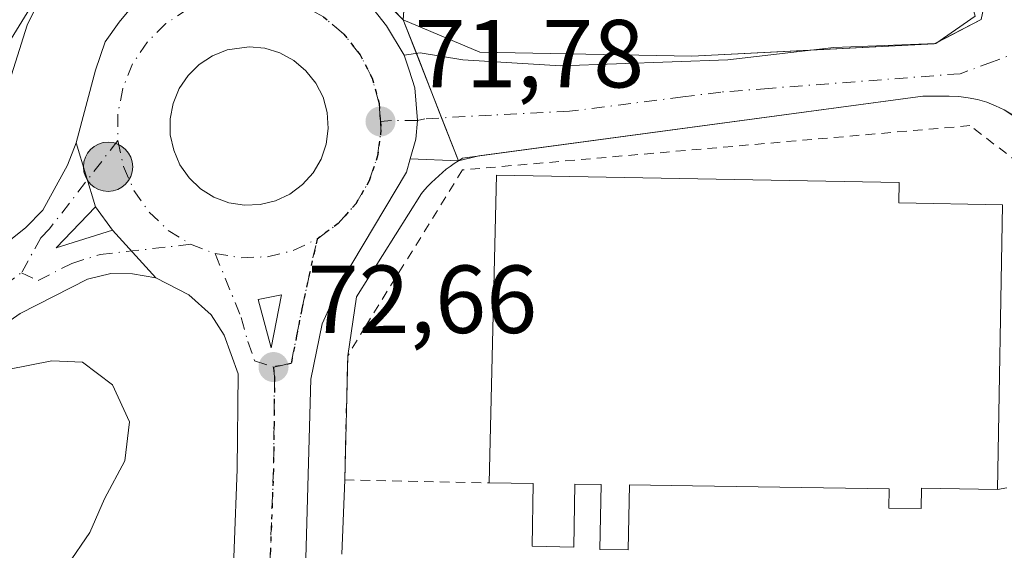
# Model space of a CAD drawing. Units: metres. Extents: x 619992 to 623434, y 4791957 to 4794301.
# Drawn here: x 621206 to 621308, y 4794187 to 4794242 of the extents above; entities that cross this region are included whole.
import ezdxf

# ---------------------------------------------------------------- set-up
doc = ezdxf.new("R2010")
doc.units = ezdxf.units.M
doc.header["$MEASUREMENT"] = 0
for name, pattern in [('DGN Style 2', [1.6480167562047852, 0.988810053722871, -0.6592067024819142]), ('DGN Style 4', [2.6384748266838614, 1.318413404963828, -0.6592067024819142, 0.001648016756204785, -0.6592067024819142]), ('DGN Style 5', [1.1536117293433497, 0.4944050268614355, -0.6592067024819142])]:
    doc.linetypes.add(name, pattern=pattern)
for name, color, linetype, lineweight in [('Agrupación de edificios CxS', 7, 'Continuous', 0), ('Alambrada', 7, 'DGN Style 2', 0), ('Carretera de calzada única Cxs', 7, 'Continuous', 13), ('Carretera de calzada única eje', 7, 'DGN Style 4', 0), ('Corriente natural lineal oculto', 9, 'DGN Style 4', 13), ('Cultivos herbáceos CxS', 92, 'Continuous', 0), ('Curva de nivel normal', 30, 'Continuous', 0), ('Edificación industrial Cxs', 135, 'Continuous', 13), ('Elemento construido', 1, 'Continuous', 0), ('Espacio natural protegido', 121, 'Continuous', 13), ('Espacio natural protegido CxS', 121, 'Continuous', 0), ('Isleta de vial', 135, 'Continuous', 13), ('Punto de cota en terreno', 7, 'Continuous', 0), ('Punto kilométrico de carretera', 7, 'Continuous', 0), ('Ruta', 7, 'DGN Style 5', 30), ('Rótulo de punto de cota en terreno', 7, 'Continuous', 0), ('Valla', 7, 'DGN Style 2', 0), ('Vía urbana Cxs', 4, 'Continuous', 0), ('Vía urbana eje', 4, 'DGN Style 4', 0), ('Área de servicio Cxs', 135, 'Continuous', 0)]:
    doc.layers.add(name, color=color, linetype=linetype, lineweight=lineweight)
doc.styles.add('Style-Arial', font='txt')

# ---------------------------------------------------------------- blocks, each defined once
blk = doc.blocks.new('5PATER')
at = {"layer": 'Cultivos herbáceos CxS', "linetype": 'Continuous', "lineweight": 0}
h = blk.add_hatch(color=51, dxfattribs=at)
edge = h.paths.add_edge_path()
edge.add_ellipse((0, 0), major_axis=(-0.1095731443231308, -0.1110710700762829), ratio=0.9994222409660322, start_angle=0, end_angle=360)
blk = doc.blocks.new('*U24')
at = {"layer": 'Carretera de calzada única Cxs', "color": 7, "linetype": 'Continuous', "lineweight": 13}
for points in [[(621227.6300999997, 4794178.530099999, 73.75479999999516), (621228.2600999996, 4794195.020099999, 73.03870000000461), (621228.3601000002, 4794204.880100001, 72.73440000000119), (621226.9301000005, 4794208.9101, 72.52430000000459), (621225.5800999999, 4794211.0001, 72.37369999999646), (621223.2401000002, 4794213.0801, 72.18210000000545), (621219.8300999999, 4794214.870100001, 71.91710000000603), (621215.3300999999, 4794219.8101, 71.61280000000261), (621213.5601000005, 4794222.2301, 71.55800000000454), (621211.5500999996, 4794228.860099999, 71.51880000000529), (621213.5601000005, 4794236.380100001, 71.63589999999385), (621214.5701000001, 4794239.340100001, 71.59930000000168), (621216.0201000003, 4794241.370100001, 71.56320000000414), (621221.8101000005, 4794248.420100001, 71.41909999999916)], [(621240.0500999996, 4794245.770099999, 81.2329000000027), (621243.7701000003, 4794240.9801, 75.37270000000717), (621245.6201, 4794237.940099999, 71.93129999999655), (621246.1249000002, 4794236.388900001, 71.54989999999816), (621246.7200999996, 4794234.5601, 71.63289999999688), (621246.9801000003, 4794231.1601, 72.5905000000057), (621246.8201000001, 4794229.2401, 73.75190000000293), (621246.2395000001, 4794227.1931, 74.70849999999336), (621245.8501000004, 4794225.8201, 75.39969999999448), (621239.0900999998, 4794214.520099999, 72.8061000000016), (621237.0800999999, 4794210.0801, 72.72609999999986), (621235.9301000005, 4794204.340100001, 72.96120000000519), (621235.1801000005, 4794178.290100001, 73.62579999999434)]]:
    blk.add_polyline3d(points, dxfattribs=at)
blk.add_polyline3d([(621227.3901000004, 4794222.6501, 72.4091000000044), (621229.0100999996, 4794222.390100001, 72.38150000000314), (621230.6601, 4794222.450099999, 72.41879999999946), (621232.2500999998, 4794222.840100001, 72.58629999999539), (621233.7401000002, 4794223.550100001, 72.73279999999795), (621235.0601000005, 4794224.530099999, 72.79059999999299), (621236.1601, 4794225.7501, 72.74649999999383), (621236.9901000002, 4794227.170100001, 72.61719999999332), (621237.5201000003, 4794228.7301, 72.36040000000503), (621237.7301000003, 4794230.360099999, 72.24499999999534), (621237.6201, 4794232.0001, 72.14459999999963), (621237.1801000005, 4794233.5801, 72.13060000000405), (621236.4301000005, 4794235.050100001, 72.13199999999779), (621235.4101, 4794236.340100001, 72.04619999999704), (621234.1501000002, 4794237.4001, 71.85289999999804), (621232.7100999998, 4794238.1801, 71.83939999999711), (621231.1401000004, 4794238.670100001, 71.83740000000398), (621229.5000999998, 4794238.8301, 71.86040000000503), (621227.2200999996, 4794238.5101, 71.92320000000473), (621225.7001, 4794237.9001, 71.91869999999471), (621224.3201000001, 4794237.0001, 72.0448000000033), (621223.1601, 4794235.840100001, 72.2158000000054), (621222.2401000002, 4794234.4801, 72.31650000000081), (621221.6201, 4794232.950099999, 72.45769999999902), (621221.3101000005, 4794231.340100001, 72.41939999999886), (621221.3201000001, 4794229.700099999, 72.36350000000675), (621221.6700999998, 4794228.090100001, 72.36359999999695), (621222.3201000001, 4794226.5801, 72.35520000000542), (621223.2701000003, 4794225.2301, 72.4551000000065), (621224.4600999998, 4794224.100099999, 72.5063999999984), (621225.8501000004, 4794223.2301, 72.47460000000137)], close=True, dxfattribs=at)
blk.add_3dface([(621230.4301000005, 4794212.600099999, 72.56200000000536), (621231.8101000005, 4794207.590100001, 72.67819999999483), (621232.8601000002, 4794213.0801, 72.63270000000193)], dxfattribs=at)
blk = doc.blocks.new('5HITCA')
at = {"layer": 'Corriente natural lineal oculto', "linetype": 'Continuous', "lineweight": 0}
h = blk.add_hatch(color=1, dxfattribs=at)
edge = h.paths.add_edge_path()
edge.add_arc((0, 0), 0.2558578010358639, 0, 360)
at = {"layer": 'Corriente natural lineal oculto', "color": 7, "linetype": 'Continuous', "lineweight": 0}
blk.add_circle((0, 0), 0.2558578010358639, dxfattribs=at)

msp = doc.modelspace()

# ---------------------------------------------------------------- linework, layer by layer
at = {"layer": 'Agrupación de edificios CxS', "color": 7, "linetype": 'Continuous', "lineweight": 0, "extrusion": (0.2489557492739883, -0.6356565500929098, 0.7307268882608654), "elevation": -2892773.254999643, "flags": 128}
msp.add_lwpolyline([(2326824.072289511, 3096517.354219394), (2326824.072289511, 3096522.473530961)], dxfattribs=at)
at = {"layer": 'Agrupación de edificios CxS', "color": 7, "linetype": 'Continuous', "lineweight": 0, "extrusion": (-0.01814017507212199, 0.04631498766534271, 0.9987621618613273), "elevation": 210847.5086963962, "flags": 128}
msp.add_lwpolyline([(-2326891.291143479, -4232224.751954067), (-2326891.291143479, -4232231.957311201)], dxfattribs=at)
at = {"layer": 'Agrupación de edificios CxS', "color": 7, "linetype": 'Continuous', "lineweight": 0, "extrusion": (-0.1885594501502381, 0.4814422072094829, 0.8559548673126997), "elevation": 2191064.878827128, "flags": 128}
msp.add_lwpolyline([(-2326839.008480745, -3627067.763754129), (-2326839.008480745, -3627073.342125592)], dxfattribs=at)
at = {"layer": 'Agrupación de edificios CxS', "color": 7, "linetype": 'Continuous', "lineweight": 0, "extrusion": (0.001566019124753087, 0.06496453538036108, 0.9978863445938695), "elevation": 312499.9454341191, "flags": 128}
msp.add_lwpolyline([(-505524.9146199692, -4797605.844143325), (-505524.9146199693, -4797618.73512627)], dxfattribs=at)
at = {"layer": 'Agrupación de edificios CxS', "color": 7, "linetype": 'Continuous', "lineweight": 0, "extrusion": (-0.005190606705317972, -0.1332699950375874, 0.9910661764103911), "elevation": -642072.8206203555, "flags": 128}
msp.add_lwpolyline([(434185.7224774258, 4771727.626245417), (434185.7224774259, 4771735.401546634)], dxfattribs=at)
at = {"layer": 'Agrupación de edificios CxS', "color": 7, "linetype": 'Continuous', "lineweight": 0}
for points in [[(621239.1301999995, 4794186.190099999, 73.61479999999574), (621239.4301000005, 4794193.890100001, 74.65180000000692), (621239.7401000002, 4794206.7501, 73.81410000000324), (621240.6501000002, 4794212.880100001, 72.95940000000701), (621247.3901000004, 4794223.600099999, 78.69869999999355), (621247.7302000001, 4794223.9901, 78.47449999999662), (621248.0800999999, 4794224.370100001, 78.12630000000354), (621248.4401000004, 4794224.7401, 77.77509999999893), (621248.8102000002, 4794225.100099999, 77.4207000000024), (621249.1901000004, 4794225.450099999, 77.06320000000414), (621249.5800999999, 4794225.780099999, 76.71289999999863), (621249.9801000003, 4794226.110099999, 76.34960000000137), (621250.3901000004, 4794226.420100001, 75.99400000000605), (621250.8101000005, 4794226.720100001, 75.6359999999986), (621251.2401000002, 4794227.0001, 75.28699999999662), (621245.5100999996, 4794241.630100001, 75.5390999999945), (621242.4024999999, 4794244.8018, 82.27460000000428)], [(621239.7401000002, 4794206.7501, 73.81410000000324), (621240.6501000002, 4794212.880100001, 72.95940000000701), (621247.3901000004, 4794223.600099999, 78.69869999999355), (621247.7302000001, 4794223.9901, 78.47449999999662), (621248.0800999999, 4794224.370100001, 78.12630000000354), (621248.4401000004, 4794224.7401, 77.77509999999893), (621248.8102000002, 4794225.100099999, 77.4207000000024), (621249.1901000004, 4794225.450099999, 77.06320000000414), (621249.5800999999, 4794225.780099999, 76.71289999999863), (621249.9801000003, 4794226.110099999, 76.34960000000137), (621250.3901000004, 4794226.420100001, 75.99400000000605), (621250.8101000005, 4794226.720100001, 75.6359999999986), (621251.2401000002, 4794227.0001, 75.28699999999662)]]:
    msp.add_polyline3d(points, dxfattribs=at)
at = {"layer": 'Alambrada', "color": 7, "linetype": 'DGN Style 2', "lineweight": 0}
msp.add_polyline3d([(621307.2100999998, 4794192.9001, 75.14089999999851), (621310.1201, 4794193.390100001, 74.51149999999325), (621310.7901, 4794225.7401, 72.99069999999483), (621304.3601000002, 4794230.640100001, 74.32210000000487), (621251.6801000005, 4794226.050100001, 76.30590000000666), (621241.5800999999, 4794209.8101, 73.69150000000081), (621239.7401000002, 4794206.7501, 73.81410000000324), (621239.4301000005, 4794193.890100001, 74.65180000000692), (621254.4401000004, 4794193.5801, 80.38229999999749)], dxfattribs=at)
at = {"layer": 'Carretera de calzada única Cxs', "color": 7, "linetype": 'Continuous', "lineweight": 13, "extrusion": (-0.001641576323398463, 0.005414751750621024, 0.9999839927172103), "elevation": 25011.31059581685, "flags": 128}
msp.add_lwpolyline([(621210.830468182, 4794163.711906346), (621212.8405298252, 4794157.081809149)], dxfattribs=at)
msp.add_lwpolyline([(621210.830468182, 4794163.711906346), (621212.8405298252, 4794157.081809149)], dxfattribs=at)
at = {"layer": 'Carretera de calzada única Cxs', "color": 7, "linetype": 'Continuous', "lineweight": 13, "extrusion": (-0.04023016619524072, -0.00679877092590724, 0.9991673085333609), "elevation": -57514.84506163819, "flags": 128}
msp.add_lwpolyline([(-4623677.949048148, 1410236.629094965), (-4623674.441667869, 1410231.874263782), (-4623675.267940344, 1410237.972212227)], dxfattribs=at)
at = {"layer": 'Carretera de calzada única Cxs', "color": 7, "linetype": 'Continuous', "lineweight": 13, "extrusion": (-0.01078835976142455, 0.01475018679642985, 0.9998330076983498), "elevation": 64085.34411290226, "flags": 128}
msp.add_lwpolyline([(621179.942624914, 4793796.056006696), (621178.1721366775, 4793798.476269997)], dxfattribs=at)
at = {"layer": 'Carretera de calzada única Cxs', "color": 7, "linetype": 'Continuous', "lineweight": 13, "extrusion": (0.01660686302155731, -0.002665298996894032, 0.9998585441360395), "elevation": -2388.999790259715, "flags": 128}
msp.add_lwpolyline([(4832088.371130784, 146323.47879975), (4832088.371130784, 146321.8378360828)], dxfattribs=at)
at = {"layer": 'Carretera de calzada única Cxs', "color": 7, "linetype": 'Continuous', "lineweight": 13, "extrusion": (-0.03063431367681195, 0.0336296687866842, 0.9989647562365994), "elevation": 142269.0576843908, "flags": 128}
msp.add_lwpolyline([(-3687751.836460379, -3122610.764559623), (-3687751.836460379, -3122604.075299688)], dxfattribs=at)
msp.add_lwpolyline([(-3687751.836460379, -3122610.764559623), (-3687751.836460379, -3122604.075299688)], dxfattribs=at)
at = {"layer": 'Carretera de calzada única Cxs', "color": 7, "linetype": 'Continuous', "lineweight": 13, "extrusion": (-0.03191876755273172, 0.01438739714098714, 0.9993869096007925), "elevation": 49219.84847385224, "flags": 128}
msp.add_lwpolyline([(-4625997.759379129, -1402881.862763285), (-4626003.195901913, -1402883.162336396), (-4626001.759734143, -1402885.181673076)], dxfattribs=at)
at = {"layer": 'Carretera de calzada única Cxs', "color": 7, "linetype": 'Continuous', "lineweight": 13, "extrusion": (-0.005936637430234164, 0.02155257501666615, 0.9997500901956314), "elevation": 99712.15075141397, "flags": 128}
msp.add_lwpolyline([(-1872071.189461914, -4455985.710938068), (-1872071.189461914, -4455980.513053649)], dxfattribs=at)
at = {"layer": 'Carretera de calzada única Cxs', "color": 7, "linetype": 'Continuous', "lineweight": 13}
for points in [[(621211.5500999996, 4794228.860099999, 71.51880000000529), (621213.5601000005, 4794236.380100001, 71.63589999999385), (621214.5701000001, 4794239.340100001, 71.59930000000168), (621216.0201000003, 4794241.370100001, 71.56320000000414), (621221.8101000005, 4794248.420100001, 71.41909999999916), (621224.2901, 4794252.7601, 71.35619999999471), (621225.8000999996, 4794256.470100001, 71.23189999999886), (621227.2301000003, 4794263.3101, 70.96390000000247), (621228.6001000004, 4794284.050100001, 70.36100000000442), (621228.7403999995, 4794292.839000001, 70.11680000000342)], [(621235.9363000002, 4794292.9683, 72.32360000000335), (621235.6601, 4794283.630100001, 71.72980000000098), (621234.9101, 4794269.520099999, 72.32289999999921), (621235.9401000004, 4794260.040100001, 74.02419999999984), (621236.1501000002, 4794256.440099999, 75.40260000000126), (621237.0900999998, 4794252.2601, 79.09179999999469), (621238.0800999999, 4794249.5701, 81.03269999999611), (621240.0500999996, 4794245.770099999, 81.2329000000027), (621243.7701000003, 4794240.9801, 75.37270000000717), (621245.6201, 4794237.940099999, 71.93129999999655)], [(621229.0100999996, 4794222.390100001, 72.38150000000314), (621230.6601, 4794222.450099999, 72.41879999999946), (621232.2500999998, 4794222.840100001, 72.58629999999539), (621233.7401000002, 4794223.550100001, 72.73279999999795), (621235.0601000005, 4794224.530099999, 72.79059999999299), (621236.1601, 4794225.7501, 72.74649999999383), (621236.9901000002, 4794227.170100001, 72.61719999999332), (621237.5201000003, 4794228.7301, 72.36040000000503), (621237.7301000003, 4794230.360099999, 72.24499999999534), (621237.6201, 4794232.0001, 72.14459999999963), (621237.1801000005, 4794233.5801, 72.13060000000405), (621236.4301000005, 4794235.050100001, 72.13199999999779), (621235.4101, 4794236.340100001, 72.04619999999704), (621234.1501000002, 4794237.4001, 71.85289999999804), (621232.7100999998, 4794238.1801, 71.83939999999711), (621231.1401000004, 4794238.670100001, 71.83740000000398), (621229.5000999998, 4794238.8301, 71.86040000000503), (621227.2200999996, 4794238.5101, 71.92320000000473), (621225.7001, 4794237.9001, 71.91869999999471), (621224.3201000001, 4794237.0001, 72.0448000000033), (621223.1601, 4794235.840100001, 72.2158000000054), (621222.2401000002, 4794234.4801, 72.31650000000081), (621221.6201, 4794232.950099999, 72.45769999999902), (621221.3101000005, 4794231.340100001, 72.41939999999886), (621221.3201000001, 4794229.700099999, 72.36350000000675), (621221.6700999998, 4794228.090100001, 72.36359999999695), (621222.3201000001, 4794226.5801, 72.35520000000542), (621223.2701000003, 4794225.2301, 72.4551000000065), (621224.4600999998, 4794224.100099999, 72.5063999999984), (621225.8501000004, 4794223.2301, 72.47460000000137), (621227.3901000004, 4794222.6501, 72.4091000000044)], [(621245.6201, 4794237.940099999, 71.93129999999655), (621246.1249000002, 4794236.388900001, 71.54989999999816), (621246.7200999996, 4794234.5601, 71.63289999999688), (621246.9801000003, 4794231.1601, 72.5905000000057), (621246.8201000001, 4794229.2401, 73.75190000000293), (621246.2395000001, 4794227.1931, 74.70849999999336)], [(621201.4101, 4794216.3201, 70.84279999999853), (621202.4001000002, 4794216.9801, 71.04640000000654), (621206.3201000001, 4794220.0701, 71.28509999999369), (621208.0800999999, 4794221.890100001, 71.40799999999581), (621210.6401000004, 4794226.540100001, 71.49920000000566), (621211.5500999996, 4794228.860099999, 71.51880000000529)], [(621246.2395000001, 4794227.1931, 74.70849999999336), (621245.8501000004, 4794225.8201, 75.39969999999448), (621239.0900999998, 4794214.520099999, 72.8061000000016), (621237.0800999999, 4794210.0801, 72.72609999999986), (621235.9301000005, 4794204.340100001, 72.96120000000519), (621235.1801000005, 4794178.290100001, 73.62579999999434), (621234.3400999998, 4794143.5101, 74.93589999999676), (621233.1401000004, 4794108.3301, 76.04409999999916), (621232.7401000002, 4794104.130100001, 76.15690000000177), (621232.7600999996, 4794099.120100001, 76.32570000000123), (621233.3601000002, 4794094.880100001, 76.4881000000023), (621234.1201, 4794092.120100001, 76.59750000000349), (621235.7901, 4794088.1801, 76.73530000000028), (621238.0601000005, 4794084.540100001, 76.87369999999646), (621243.3101000005, 4794078.170100001, 77.15089999999327), (621243.9067000002, 4794076.4659, 77.22000000000116)], [(621219.8300999999, 4794214.870100001, 71.91710000000603), (621217.4001000002, 4794215.280099999, 71.74760000000242), (621215.1601, 4794215.300100001, 71.62050000000454), (621212.7100999998, 4794214.7301, 71.48249999999825), (621205.7200999996, 4794211.1601, 71.06070000000182), (621202.0201000003, 4794208.610099999, 70.89629999999306)], [(621210.3822999997, 4794071.613, 77.06320000000414), (621210.7401000002, 4794073.8201, 77.06110000000626), (621211.5900999998, 4794076.190099999, 77.05229999999574), (621213.3701, 4794079.530099999, 77.01660000000265), (621215.9001000002, 4794082.530099999, 76.93060000000696), (621220.6601, 4794086.040100001, 76.7945999999938), (621222.3400999998, 4794087.890100001, 76.71289999999863), (621224.8701, 4794095.130100001, 76.49659999999858), (621225.3901000004, 4794102.6801, 76.21730000000389), (621226.7901, 4794143.7301, 74.8411000000051), (621227.6300999997, 4794178.530099999, 73.75479999999516), (621228.2600999996, 4794195.020099999, 73.03870000000461), (621228.3601000002, 4794204.880100001, 72.73440000000119), (621226.9301000005, 4794208.9101, 72.52430000000459), (621225.5800999999, 4794211.0001, 72.37369999999646), (621223.2401000002, 4794213.0801, 72.18210000000545), (621219.8300999999, 4794214.870100001, 71.91710000000603)]]:
    msp.add_polyline3d(points, dxfattribs=at)
msp.add_polyline3d([(621213.5601000005, 4794222.2301, 71.55800000000454), (621209.4600999998, 4794217.9801, 71.3640000000014), (621215.3300999999, 4794219.8101, 71.61280000000261), (621219.8300999999, 4794214.870100001, 71.91710000000603), (621217.4001000002, 4794215.280099999, 71.74760000000242), (621215.1601, 4794215.300100001, 71.62050000000454), (621212.7100999998, 4794214.7301, 71.48249999999825), (621205.7200999996, 4794211.1601, 71.06070000000182), (621202.0201000003, 4794208.610099999, 70.89629999999306), (621201.7200999996, 4794212.450099999, 71.03070000000298), (621201.4101, 4794216.3201, 70.84279999999853), (621202.4001000002, 4794216.9801, 71.04640000000654), (621206.3201000001, 4794220.0701, 71.28509999999369), (621208.0800999999, 4794221.890100001, 71.40799999999581), (621210.6401000004, 4794226.540100001, 71.49920000000566), (621211.5500999996, 4794228.860099999, 71.51880000000529)], close=True, dxfattribs=at)
at = {"layer": 'Carretera de calzada única eje', "color": 7, "linetype": 'DGN Style 4', "lineweight": 0, "extrusion": (-0.0461083764588283, 0.01729064115445449, 0.9987867897348257), "elevation": 54323.48101528415, "flags": 128}
msp.add_lwpolyline([(-4707092.611738604, -1100352.69048923), (-4707092.611738604, -1100349.953086986)], dxfattribs=at)
at = {"layer": 'Carretera de calzada única eje', "color": 7, "linetype": 'DGN Style 4', "lineweight": 0}
for points in [[(621225.8101000005, 4794243.800100001, 71.52569999999832), (621223.1700999998, 4794242.7501, 71.54429999999411), (621220.8701, 4794241.2401, 71.60150000000431), (621218.9401000004, 4794239.3201, 71.62739999999758), (621217.4101, 4794237.050100001, 71.61520000000019), (621216.3800999997, 4794234.5001, 71.63240000000224), (621215.8701, 4794231.840100001, 71.63159999999334), (621215.8800999997, 4794229.100099999, 71.63580000000366)], [(621243.1401000004, 4794231.0801, 72.03220000000147), (621243.0100999996, 4794232.920100001, 71.77390000000014), (621242.2801000001, 4794235.5601, 71.67399999999907), (621241.0301000001, 4794238.0001, 72.07270000000426), (621239.3400999998, 4794240.140100001, 73.24060000000463), (621237.2301000003, 4794241.920100001, 72.77370000000519), (621234.8400999998, 4794243.210100001, 72.74670000000333)], [(621236.5601000005, 4794218.870100001, 72.39350000000559), (621238.7401000002, 4794220.4901, 72.63820000000123), (621240.5800999999, 4794222.520099999, 72.89909999999509), (621241.9700999996, 4794224.9001, 72.74139999999898), (621242.8501000004, 4794227.5001, 72.46790000000328), (621243.2001, 4794230.190099999, 72.1993999999977), (621243.1401000004, 4794231.0801, 72.03220000000147)], [(621215.8800999997, 4794229.100099999, 71.63580000000366), (621208.7701000003, 4794219.9301, 71.38159999999334), (621207.8901000004, 4794219.020099999, 71.33239999999932), (621205.8601000002, 4794215.370100001, 71.19109999999637)], [(621215.8800999997, 4794229.100099999, 71.63580000000366), (621216.4600999998, 4794226.420100001, 71.6597000000038), (621217.5401, 4794223.9101, 71.70769999999902), (621219.1300999997, 4794221.6601, 71.79910000000382), (621221.1101000002, 4794219.780099999, 71.91909999999916), (621223.4200999998, 4794218.3301, 72.06299999999464)], [(621205.8601000002, 4794215.370100001, 71.19109999999637), (621207.5900999998, 4794214.5701, 71.24310000000696), (621211.0800999999, 4794216.350099999, 71.41150000000198), (621214.0201000003, 4794217.270099999, 71.54159999999683), (621223.4200999998, 4794218.3301, 72.06299999999464)], [(621225.9801000003, 4794217.370100001, 72.19779999999446), (621228.6700999998, 4794216.940099999, 72.318299999999), (621231.4200999998, 4794217.040100001, 72.38730000000214), (621234.0900999998, 4794217.690099999, 72.39999999999418), (621236.5601000005, 4794218.870100001, 72.39350000000559)], [(621232.0301000001, 4794205.600099999, 72.73200000000361), (621233.8701, 4794205.960100001, 72.79170000000158), (621234.4401000004, 4794208.8301, 72.73050000000512), (621234.9700999996, 4794211.5801, 72.65869999999995), (621236.5601000005, 4794218.870100001, 72.39350000000559)], [(621225.9801000003, 4794217.370100001, 72.19779999999446), (621228.6801000005, 4794210.7501, 72.53149999999732), (621229.3701, 4794208.2501, 72.62099999999919), (621230.0800999999, 4794206.2301, 72.69530000000668), (621232.0301000001, 4794205.600099999, 72.73200000000361)], [(621201.7200999996, 4794212.450099999, 71.03070000000298), (621203.5601000005, 4794213.7401, 71.10340000000724), (621204.0601000005, 4794214.0701, 71.12050000000454), (621205.8601000002, 4794215.370100001, 71.19109999999637)], [(621232.0301000001, 4794205.600099999, 72.73200000000361), (621232.1401000004, 4794204.610099999, 72.75819999999658), (621232.0900999998, 4794199.6801, 72.89609999999811), (621232.0301000001, 4794194.9301, 73.03759999999602), (621231.7200999996, 4794186.6501, 73.43159999999625), (621231.4001000002, 4794178.4101, 73.59789999999339), (621230.5601000005, 4794143.620100001, 74.83090000000084), (621229.9700999996, 4794126.030099999, 75.44689999999537), (621229.2600999996, 4794105.5001, 76.11440000000584), (621229.0601000005, 4794103.4001, 76.17930000000342), (621229.0701000001, 4794100.9001, 76.26559999999881), (621228.8101000005, 4794097.120100001, 76.40489999999409), (621228.7901, 4794095.950099999, 76.44419999999809)]]:
    msp.add_polyline3d(points, dxfattribs=at)
at = {"layer": 'Curva de nivel normal', "color": 30, "linetype": 'Continuous', "lineweight": 0, "elevation": 70, "flags": 128}
for points in [[(621199.2202000003, 4794216.681100001), (621199.5800000001, 4794219.34), (621206.4400000004, 4794241.08), (621208.4400000004, 4794245.100000001), (621211.4299999997, 4794248.66), (621215.5899999999, 4794254.25), (621219.6399999997, 4794263.039999999), (621222.4000000004, 4794275.52), (621224.2100000001, 4794289.029999999), (621225.2591000004, 4794292.776500001)], [(621208.858, 4794176.566199999), (621209.1299999999, 4794178.689999999), (621210.6299999999, 4794185.039999999), (621212.9800000006, 4794188.42), (621214.4699999997, 4794191.92), (621216.5999999996, 4794195.869999999), (621217.0700000003, 4794199.9), (621215.2999999998, 4794203.76), (621212.2000000002, 4794206.119999999), (621209.0199999996, 4794206.24), (621204.4299999997, 4794205.34), (621201.2100000001, 4794206), (621201.1408000002, 4794206.079100001)]]:
    msp.add_lwpolyline(points, dxfattribs=at)
at = {"layer": 'Edificación industrial Cxs', "color": 135, "linetype": 'Continuous', "lineweight": 13, "elevation": 80.38229999999746, "flags": 128}
msp.add_lwpolyline([(621307.7500999998, 4794222.420100001), (621307.2100999998, 4794192.9001), (621299.3201000001, 4794193.040100001), (621299.2801000001, 4794190.9101), (621295.9501, 4794190.970100001), (621295.9801000003, 4794192.9801), (621275.5438999999, 4794193.2755), (621269.0000999998, 4794193.369200001), (621268.8800999997, 4794186.620100001), (621265.9301000005, 4794186.6801), (621266.0500999996, 4794193.4101), (621263.3300999999, 4794193.450099999), (621263.2200999996, 4794186.9301), (621258.8901000004, 4794187.0101), (621259.0000999998, 4794193.5101), (621254.4401000004, 4794193.5801), (621255.2100999998, 4794225.520099999), (621297.0201000003, 4794224.7601), (621296.9801000003, 4794222.620100001)], close=True, dxfattribs=at)
at = {"layer": 'Edificación industrial Cxs', "color": 135, "linetype": 'Continuous', "lineweight": 13, "extrusion": (0.0006249213974198672, 0.0341623697256194, 0.9994161005146842), "elevation": 164244.3555843856, "flags": 128}
msp.add_lwpolyline([(-533519.3032400943, -4801975.935377871), (-533519.3032400945, -4801946.39318959)], dxfattribs=at)
at = {"layer": 'Edificación industrial Cxs', "color": 135, "linetype": 'Continuous', "lineweight": 13}
for points in [[(621254.4401000004, 4794193.5801, 80.38229999999749), (621255.2100999998, 4794225.520099999, 76.29279999999562), (621297.0201000003, 4794224.7601, 76.07660000000033), (621296.9801000003, 4794222.620100001, 76.93150000000605), (621307.7500999998, 4794222.420100001, 74.13150000000314)], [(621307.2100999998, 4794192.9001, 75.14089999999851), (621299.3201000001, 4794193.040100001, 76.80479999999807), (621299.2801000001, 4794190.9101, 76.22090000000026), (621295.9501, 4794190.970100001, 76.43270000000484), (621295.9801000003, 4794192.9801, 77.15230000000156), (621275.5438999999, 4794193.2755, 78.35529999999562), (621269.0000999998, 4794193.369200001, 79.01350000000093), (621268.8800999997, 4794186.620100001, 76.85409999999683), (621265.9301000005, 4794186.6801, 76.85959999999614), (621266.0500999996, 4794193.4101, 79.00560000000405), (621263.3300999999, 4794193.450099999, 79.0396000000037), (621263.2200999996, 4794186.9301, 76.94839999999385), (621258.8901000004, 4794187.0101, 76.98769999999786), (621259.0000999998, 4794193.5101, 79.20269999999437), (621254.4401000004, 4794193.5801, 80.38229999999749)]]:
    msp.add_polyline3d(points, dxfattribs=at)
at = {"layer": 'Elemento construido', "color": 1, "linetype": 'Continuous', "lineweight": 0}
msp.add_polyline3d([(621308.7801000001, 4794231.7601, 72.57000000000698), (621307.9301000005, 4794232.270099999, 72.55869999999413), (621307.0301000001, 4794232.700099999, 72.72299999999814), (621306.1101000002, 4794233.0601, 73.02139999999781), (621305.1601, 4794233.340100001, 73.29809999999998), (621304.1901000004, 4794233.540100001, 73.5673999999999), (621303.2100999998, 4794233.670100001, 73.8405999999959), (621302.2200999996, 4794233.710100001, 74.02589999999327), (621299.4600999998, 4794233.710100001, 73.74120000000403), (621251.6801000005, 4794227.280099999, 74.92509999999311), (621251.2401000002, 4794227.0001, 75.28699999999662), (621250.8101000005, 4794226.720100001, 75.6359999999986), (621250.3901000004, 4794226.420100001, 75.99400000000605), (621249.9801000003, 4794226.110099999, 76.34960000000137), (621249.5800999999, 4794225.780099999, 76.71289999999863), (621249.1901000004, 4794225.450099999, 77.06320000000414), (621248.8101000005, 4794225.100099999, 77.4207000000024), (621248.4401000004, 4794224.7401, 77.77509999999893), (621248.0800999999, 4794224.370100001, 78.12630000000354), (621247.7301000003, 4794223.9901, 78.47449999999662), (621247.3901000004, 4794223.600099999, 78.69869999999355), (621240.6501000002, 4794212.880100001, 72.95940000000701), (621239.7401000002, 4794206.7501, 73.81410000000324)], dxfattribs=at)
at = {"layer": 'Espacio natural protegido', "color": 121, "linetype": 'Continuous', "lineweight": 13, "flags": 128}
msp.add_lwpolyline([(621231.9458971716, 4794292.896656631), (621231.3039999997, 4794260.354699999), (621231.2789999989, 4794259.795700002), (621230.752, 4794259.804699998), (621226.7048999997, 4794260.706700001), (621225.2288999995, 4794258.426799998), (621223.6859999998, 4794256.759800001), (621220.4839000005, 4794255.416800002), (621215.5438999984, 4794252.3738), (621208.1129999986, 4794245.081900001), (621204.7909999996, 4794239.635000001), (621203.152, 4794235.653100002), (621202.3990000006, 4794229.262200001), (621200.036999998, 4794226.214199997), (621200.7090999995, 4794217.731400001), (621190.1550999997, 4794211.0234), (621188.2740999989, 4794209.828500002), (621189.5571999992, 4794199.9566), (621190.8011999994, 4794200.7236), (621201.4461999994, 4794207.281500002), (621202.0681999985, 4794198.4647), (621201.7932999983, 4794186.981899997), (621201.0135000002, 4794154.365400001)], dxfattribs=at)
at = {"layer": 'Espacio natural protegido CxS', "color": 121, "linetype": 'Continuous', "lineweight": 0, "flags": 128}
msp.add_lwpolyline([(621157.6768015586, 4794291.56261317), (621231.9458981161, 4794292.89670442), (621231.3040000005, 4794260.354699999), (621231.2789999997, 4794259.795700002), (621230.7520000008, 4794259.804699999), (621226.7049000005, 4794260.7067), (621225.2289000005, 4794258.426799999), (621223.6860000006, 4794256.7598), (621220.4839000012, 4794255.416800001), (621215.5438999992, 4794252.3738), (621208.1129999994, 4794245.081900001), (621204.7910000006, 4794239.635)], dxfattribs=at)
at = {"layer": 'Isleta de vial', "color": 135, "linetype": 'Continuous', "lineweight": 13, "extrusion": (-0.03191876755273172, 0.01438739714098714, 0.9993869096007925), "elevation": 49219.84847385224, "flags": 128}
msp.add_lwpolyline([(-4625997.759379129, -1402881.862763285), (-4626003.195901913, -1402883.162336396), (-4626001.759734143, -1402885.181673076), (-4625997.759379129, -1402881.862763285)], dxfattribs=at)
at = {"layer": 'Isleta de vial', "color": 135, "linetype": 'Continuous', "lineweight": 13}
msp.add_polyline3d([(621229.0100999996, 4794222.390100001, 72.38150000000314), (621230.6601, 4794222.450099999, 72.41879999999946), (621232.2500999998, 4794222.840100001, 72.58629999999539), (621233.7401000002, 4794223.550100001, 72.73279999999795), (621235.0601000005, 4794224.530099999, 72.79059999999299), (621236.1601, 4794225.7501, 72.74649999999383), (621236.9901000002, 4794227.170100001, 72.61719999999332), (621237.5201000003, 4794228.7301, 72.36040000000503), (621237.7301000003, 4794230.360099999, 72.24499999999534), (621237.6201, 4794232.0001, 72.14459999999963), (621237.1801000005, 4794233.5801, 72.13060000000405), (621236.4301000005, 4794235.050100001, 72.13199999999779), (621235.4101, 4794236.340100001, 72.04619999999704), (621234.1501000002, 4794237.4001, 71.85289999999804), (621232.7100999998, 4794238.1801, 71.83939999999711), (621231.1401000004, 4794238.670100001, 71.83740000000398), (621229.5000999998, 4794238.8301, 71.86040000000503), (621227.2200999996, 4794238.5101, 71.92320000000473), (621225.7001, 4794237.9001, 71.91869999999471), (621224.3201000001, 4794237.0001, 72.0448000000033), (621223.1601, 4794235.840100001, 72.2158000000054), (621222.2401000002, 4794234.4801, 72.31650000000081), (621221.6201, 4794232.950099999, 72.45769999999902), (621221.3101000005, 4794231.340100001, 72.41939999999886), (621221.3201000001, 4794229.700099999, 72.36350000000675), (621221.6700999998, 4794228.090100001, 72.36359999999695), (621222.3201000001, 4794226.5801, 72.35520000000542), (621223.2701000003, 4794225.2301, 72.4551000000065), (621224.4600999998, 4794224.100099999, 72.5063999999984), (621225.8501000004, 4794223.2301, 72.47460000000137), (621227.3901000004, 4794222.6501, 72.4091000000044), (621229.0100999996, 4794222.390100001, 72.38150000000314)], dxfattribs=at)
at = {"layer": 'Ruta', "color": 7, "linetype": 'DGN Style 5', "lineweight": 30}
msp.add_polyline3d([(621237.2301000003, 4794241.920100001, 72.77370000000519), (621239.3400999998, 4794240.140100001, 73.24060000000463), (621241.0301000001, 4794238.0001, 72.07270000000426), (621242.2801000001, 4794235.5601, 71.67399999999907), (621243.0100999996, 4794232.920100001, 71.77390000000014), (621243.1401000004, 4794231.0801, 72.03220000000147), (621243.2001, 4794230.190099999, 72.1993999999977), (621242.8501000004, 4794227.5001, 72.46790000000328), (621241.9700999996, 4794224.9001, 72.74139999999898), (621240.5800999999, 4794222.520099999, 72.89909999999509), (621238.7401000002, 4794220.4901, 72.63820000000123), (621236.5601000005, 4794218.870100001, 72.39350000000559), (621234.9700999996, 4794211.5801, 72.65869999999995), (621234.4401000004, 4794208.8301, 72.73050000000512), (621233.8701, 4794205.960100001, 72.79170000000158), (621232.0301000001, 4794205.600099999, 72.73200000000361), (621232.1401000004, 4794204.610099999, 72.75819999999658), (621232.0900999998, 4794199.6801, 72.89609999999811), (621232.0301000001, 4794194.9301, 73.03759999999602), (621231.7200999996, 4794186.6501, 73.43159999999625), (621231.4001000002, 4794178.4101, 73.59789999999339)], dxfattribs=at)
at = {"layer": 'Valla', "color": 7, "linetype": 'DGN Style 2', "lineweight": 0}
msp.add_polyline3d([(621239.6901000004, 4794247.5701, 83.81020000000717), (621245.5100999996, 4794241.630100001, 75.5390999999945), (621247.3701, 4794267.0101, 88.67489999999816), (621249.0800999999, 4794290.470100001, 88.04429999999411)], dxfattribs=at)
at = {"layer": 'Vía urbana Cxs', "color": 4, "linetype": 'Continuous', "lineweight": 0, "extrusion": (-0.1147498696010352, 0.004428813508978879, 0.9933845443922753), "elevation": -49980.97254560857, "flags": 128}
msp.add_lwpolyline([(-4814619.82029031, 433016.7732696496), (-4814619.820290311, 433011.7356202364)], dxfattribs=at)
at = {"layer": 'Vía urbana Cxs', "color": 4, "linetype": 'Continuous', "lineweight": 0, "extrusion": (0.3620464910025892, 0.08673349199753237, 0.9281161779209681), "elevation": 640811.7557394262, "flags": 128}
msp.add_lwpolyline([(4517571.358841644, -1597336.030376223), (4517571.358841645, -1597333.69993924)], dxfattribs=at)
at = {"layer": 'Vía urbana Cxs', "color": 4, "linetype": 'Continuous', "lineweight": 0}
for points in [[(621245.6201, 4794237.940099999, 71.93129999999655), (621247.2599, 4794238.2105, 72.07170000000042), (621251.7049000004, 4794237.469699999, 71.43640000000596), (621261.8649000004, 4794236.8347, 71.67029999999795), (621279.2215999998, 4794237.469699999, 71.97909999999683), (621290.2282999996, 4794238.739700001, 71.83879999999772), (621300.8115999997, 4794239.163000001, 71.87799999999697), (621304.9203000005, 4794241.9858, 71.78789999999572), (621300.6201, 4794256.7601, 71.10989999999583)], [(621309.5900999998, 4794231.190099999, 72.57170000000042), (621307.9301000005, 4794232.270099999, 72.55869999999413), (621307.0301000001, 4794232.700099999, 72.72299999999814), (621306.1101000002, 4794233.0601, 73.02139999999781), (621305.1601, 4794233.340100001, 73.29809999999998), (621304.1901000004, 4794233.540100001, 73.5673999999999), (621303.2100999998, 4794233.670100001, 73.8405999999959), (621302.2200999996, 4794233.710100001, 74.02589999999327), (621299.4600999998, 4794233.710100001, 73.74120000000403), (621253.3436000004, 4794227.504000001, 74.41939999999886), (621251.2401000002, 4794227.0001, 75.28699999999662), (621246.2395000001, 4794227.1931, 74.70849999999336), (621246.8201000001, 4794229.2401, 73.75190000000293), (621246.9801000003, 4794231.1601, 72.5905000000057), (621246.7200999996, 4794234.5601, 71.63289999999688), (621246.1249000002, 4794236.388900001, 71.54989999999816), (621245.6201, 4794237.940099999, 71.93129999999655), (621247.2599, 4794238.2105, 72.07170000000042), (621251.7049000004, 4794237.469699999, 71.43640000000596), (621261.8649000004, 4794236.8347, 71.67029999999795), (621279.2215999998, 4794237.469699999, 71.97909999999683), (621290.2282999996, 4794238.739700001, 71.83879999999772), (621300.8115999997, 4794239.163000001, 71.87799999999697), (621304.9203000005, 4794241.9858, 71.78789999999572)], [(621245.6201, 4794237.940099999, 71.93129999999655), (621246.1249000002, 4794236.388900001, 71.54989999999816), (621246.7200999996, 4794234.5601, 71.63289999999688), (621246.9801000003, 4794231.1601, 72.5905000000057), (621246.8201000001, 4794229.2401, 73.75190000000293), (621246.2395000001, 4794227.1931, 74.70849999999336)], [(621307.9301000005, 4794232.270099999, 72.55869999999413), (621307.0301000001, 4794232.700099999, 72.72299999999814), (621306.1101000002, 4794233.0601, 73.02139999999781), (621305.1601, 4794233.340100001, 73.29809999999998), (621304.1901000004, 4794233.540100001, 73.5673999999999), (621303.2100999998, 4794233.670100001, 73.8405999999959), (621302.2200999996, 4794233.710100001, 74.02589999999327), (621299.4600999998, 4794233.710100001, 73.74120000000403), (621253.3435000004, 4794227.504000001, 74.41939999999886)]]:
    msp.add_polyline3d(points, dxfattribs=at)
at = {"layer": 'Vía urbana eje', "color": 4, "linetype": 'DGN Style 4', "lineweight": 0}
msp.add_polyline3d([(621313.3901000004, 4794239.710100001, 72.01720000000205), (621310.0401, 4794238.4901, 71.93949999999313), (621306.7001, 4794237.2601, 72.00199999999313), (621303.3501000004, 4794236.030099999, 72.6536000000051), (621283.4600999998, 4794234.5101, 72.17220000000088), (621278.4801000003, 4794234.120100001, 72.18820000000414), (621274.5601000005, 4794233.630100001, 72.71279999999388), (621262.7801000001, 4794232.130100001, 73.16379999999481), (621254.6700999998, 4794231.7301, 72.09410000000207), (621247.7500999998, 4794231.350099999, 72.52619999999297), (621246.9801000003, 4794231.1601, 72.5905000000057), (621244.2901, 4794231.1601, 72.18989999999758), (621243.1401000004, 4794231.0801, 72.03220000000147)], dxfattribs=at)
at = {"layer": 'Área de servicio Cxs', "color": 135, "linetype": 'Continuous', "lineweight": 0, "extrusion": (-0.01206972065122659, 0.06747962263557053, 0.9976476443977415), "elevation": 316086.2318364286, "flags": 128}
msp.add_lwpolyline([(-1455718.020833318, -4599099.727610161), (-1455717.918700401, -4599099.695517055), (-1455705.193703989, -4599101.319136461)], dxfattribs=at)
at = {"layer": 'Área de servicio Cxs', "color": 135, "linetype": 'Continuous', "lineweight": 0, "extrusion": (0.01835794572911494, 0.009582161405063629, 0.9997855610136678), "elevation": 57416.84171642375, "flags": 128}
msp.add_lwpolyline([(3962620.827060686, -2768588.916907052), (3962620.827060685, -2768588.675457492)], dxfattribs=at)
at = {"layer": 'Área de servicio Cxs', "color": 135, "linetype": 'Continuous', "lineweight": 0}
msp.add_polyline3d([(621245.5100999996, 4794241.630100001, 75.5390999999945), (621246.8000999996, 4794259.2401, 85.96880000000237), (621247.3701, 4794267.0101, 88.67489999999816), (621249.0800999999, 4794290.470100001, 88.04429999999411), (621257.3501000004, 4794293.340100001, 74.17990000000282), (621257.3790999996, 4794293.353499999, 74.12900000000081), (621281.5728000002, 4794293.788100001, 68.81519999999728), (621289.7200999996, 4794277.670100001, 69.47370000000228), (621300.6201, 4794256.7601, 71.10989999999583), (621306.1654000003, 4794244.614600001, 71.68829999999434), (621305.5303999997, 4794241.6513, 71.80439999999362), (621300.6619999995, 4794239.111300001, 71.88030000000435), (621275.4736000003, 4794237.8413, 71.89509999999427), (621253.4603000004, 4794238.264599999, 71.39590000000317)], close=True, dxfattribs=at)
for points in [[(621300.6201, 4794256.7601, 71.10989999999583), (621306.1654000003, 4794244.614600001, 71.68829999999434), (621305.5303999997, 4794241.6513, 71.80439999999362), (621300.9709000001, 4794239.272500001, 71.87309999999707)], [(621287.8505999995, 4794238.465299999, 71.76900000000023), (621275.4736000003, 4794237.8413, 71.89509999999427), (621253.4603000004, 4794238.264599999, 71.39590000000317), (621245.5100999996, 4794241.630100001, 75.5390999999945)]]:
    msp.add_polyline3d(points, dxfattribs=at)

# ---------------------------------------------------------------- block references
at = {"layer": 'Carretera de calzada única Cxs', "color": 7, "linetype": 'Continuous', "lineweight": 13}
msp.add_blockref('*U24', (0, 0), dxfattribs=at)
at = {"layer": 'Punto de cota en terreno', "color": 7, "linetype": 'Continuous', "lineweight": 0, "xscale": 10, "yscale": 10, "zscale": 10}
for p in [(621243.1500000004, 4794231.08, 71.77999999999884), (621232.04, 4794205.600000001, 72.66000000000349)]:
    msp.add_blockref('5PATER', p, dxfattribs=at)
at = {"layer": 'Punto kilométrico de carretera', "color": 7, "linetype": 'Continuous', "lineweight": 0, "xscale": 10, "yscale": 10, "zscale": 10}
msp.add_blockref('5HITCA', (621214.858, 4794226.3727, 71.60640000000421), dxfattribs=at)

# ---------------------------------------------------------------- texts
at = {"layer": 'Rótulo de punto de cota en terreno', "color": 7, "linetype": 'Continuous', "lineweight": 0, "style": 'Style-Arial'}
for s, p in [('71,78', (621246.6777999997, 4794234.607799999)), ('72,66', (621235.5678000003, 4794209.127800001))]:
    msp.add_text(s, height=7.000000000000002, dxfattribs=at).set_placement(p)

doc.saveas('drawing.dxf')
